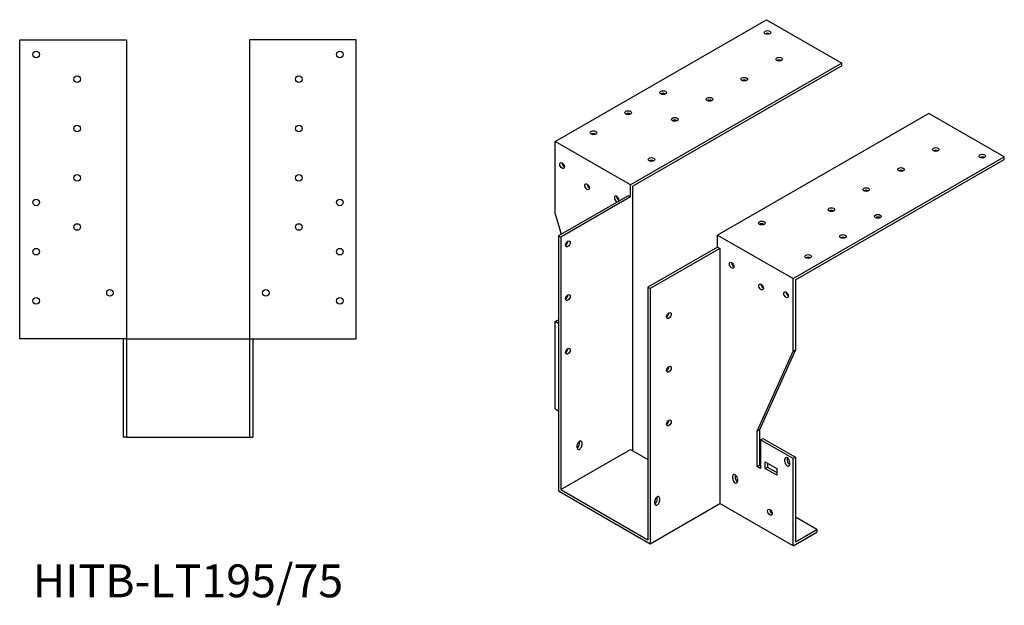
# Model space of a CAD drawing. Units: millimetres. Extents: x 1556 to 2497, y 956 to 1941.
# Drawn here: x 1897 to 2497, y 956 to 1313 of the extents above; entities that cross this region are included whole.
import ezdxf

# ---------------------------------------------------------------- set-up
doc = ezdxf.new("R2010")
doc.units = ezdxf.units.MM
doc.layers.add('Part', color=7, linetype='Continuous', lineweight=25)
doc.layers.add('Text', color=7, linetype='Continuous', lineweight=25)
doc.styles.add('EU_style', font='arial.ttf')

msp = doc.modelspace()

# ---------------------------------------------------------------- linework, layer by layer
at = {"layer": 'Part'}
for p, q in [((2223.71, 1238.61), (2352.41, 1312.72)), ((2352.41, 1312.72), (2398.37, 1286.25)), ((1897.5, 1118.5), (1897.5, 1300.5)), ((1897.5, 1300.5), (1962.5, 1300.5)), ((1962.5, 1300.5), (1962.5, 1118.5)), ((2102.5, 1300.5), (2037.5, 1300.5)), ((2037.5, 1300.5), (2037.5, 1118.5)), ((2102.5, 1118.5), (2102.5, 1300.5)), ((2398.37, 1286.25), (2269.68, 1212.14)), ((2398.37, 1284.61), (2271.09, 1211.32)), ((2398.37, 1284.61), (2398.37, 1286.25)), ((2451.4, 1255.71), (2322.71, 1181.6)), ((2497.36, 1229.24), (2451.4, 1255.71)), ((2269.68, 1212.14), (2223.71, 1238.61)), ((2223.71, 1194.46), (2223.71, 1238.61)), ((2368.67, 1155.13), (2497.36, 1229.24)), ((2370.08, 1154.31), (2497.36, 1227.61)), ((2497.36, 1227.61), (2497.36, 1229.24)), ((2269.68, 1204.78), (2269.68, 1212.14)), ((2271.09, 1050.27), (2271.09, 1211.32)), ((2268.26, 1205.59), (2225.83, 1181.16)), ((2269.68, 1204.78), (2227.25, 1180.35)), ((2269.68, 1204.78), (2268.26, 1205.59)), ((2223.71, 1194.46), (2227.39, 1182.06)), ((2227.25, 1180.35), (2225.83, 1181.16)), ((2225.83, 1181.16), (2225.83, 1025.83)), ((2227.25, 1180.35), (2227.25, 1026.65)), ((2322.71, 1174.24), (2322.71, 1181.6)), ((2322.71, 1181.6), (2368.67, 1155.13)), ((2322.71, 1174.24), (2280.28, 1149.81)), ((2324.12, 1173.43), (2281.7, 1148.99)), ((2322.71, 1174.24), (2324.12, 1173.43)), ((2324.12, 1173.43), (2324.12, 1018.09)), ((2368.67, 1110.98), (2368.67, 1155.13)), ((2370.08, 1154.31), (2370.08, 1111.8)), ((2280.28, 1149.81), (2280.28, 996.11)), ((2280.28, 1149.81), (2281.7, 1148.99)), ((2281.7, 1148.99), (2281.7, 993.66)), ((2223.71, 1129.05), (2225.13, 1129.87)), ((2225.83, 1127.83), (2223.71, 1129.05)), ((2223.71, 1075.91), (2223.71, 1129.05)), ((2225.13, 1129.87), (2225.83, 1129.46)), ((1962.5, 1118.5), (1897.5, 1118.5)), ((1960.5, 1118.5), (1960.5, 1058.5)), ((1962.5, 1118.5), (1962.5, 1058.5)), ((1962.5, 1118.5), (2037.5, 1118.5)), ((2037.5, 1118.5), (2102.5, 1118.5)), ((2037.5, 1118.5), (2037.5, 1058.5)), ((2039.5, 1118.5), (2039.5, 1058.5)), ((2346.75, 1062.29), (2368.67, 1110.98)), ((2370.08, 1111.8), (2348.16, 1063.11)), ((2368.67, 1110.98), (2370.08, 1111.8)), ((2223.71, 1075.91), (2225.83, 1074.69)), ((2346.75, 1062.29), (2348.16, 1063.11)), ((2346.75, 1040.63), (2346.75, 1062.29)), ((2348.16, 1063.11), (2348.16, 1041.44)), ((1962.5, 1058.5), (1960.5, 1058.5)), ((1962.5, 1058.5), (2037.5, 1058.5)), ((2037.5, 1058.5), (2039.5, 1058.5)), ((2238.56, 1054.42), (2238.56, 1056.05)), ((2348.87, 1056.98), (2350.29, 1057.8)), ((2348.87, 1056.98), (2348.87, 1039.4)), ((2368.67, 1045.58), (2348.87, 1056.98)), ((2350.29, 1057.8), (2370.08, 1046.39)), ((2227.25, 1026.65), (2269.68, 1051.08)), ((2237.15, 1051.97), (2237.15, 1053.61)), ((2239.98, 1055.24), (2239.98, 1053.6)), ((2269.68, 1051.08), (2280.28, 1044.97)), ((2363.72, 1043.52), (2363.72, 1045.16)), ((2365.13, 1045.97), (2365.13, 1044.34)), ((2370.08, 1046.39), (2368.67, 1045.58)), ((2368.67, 992.44), (2368.67, 1045.58)), ((2370.08, 1046.39), (2370.08, 994.89)), ((2346.75, 1040.63), (2348.16, 1041.44)), ((2348.87, 1039.4), (2346.75, 1040.63)), ((2348.16, 1041.44), (2348.87, 1041.03)), ((2351.7, 1039.41), (2351.7, 1043.5)), ((2351.7, 1043.5), (2358.77, 1039.43)), ((2351.7, 1039.41), (2353.11, 1040.22)), ((2358.77, 1035.34), (2351.7, 1039.41)), ((2353.11, 1042.68), (2353.11, 1040.22)), ((2353.11, 1040.22), (2358.77, 1036.97)), ((2358.77, 1039.43), (2358.77, 1035.34)), ((2366.55, 1043.53), (2366.55, 1041.9)), ((2331.9, 1033.23), (2331.9, 1034.87)), ((2333.31, 1035.68), (2333.31, 1034.05)), ((2334.73, 1033.24), (2334.73, 1031.61)), ((2225.83, 1025.83), (2281.7, 993.66)), ((2227.25, 1026.65), (2280.28, 996.11)), ((2284.52, 1018.18), (2284.52, 1019.82)), ((2285.94, 1020.62), (2285.94, 1022.26)), ((2287.35, 1021.44), (2287.35, 1019.81)), ((2281.7, 993.66), (2324.12, 1018.09)), ((2368.67, 992.44), (2324.12, 1018.09)), ((2383.17, 1002.42), (2370.08, 1009.95)), ((2370.08, 994.89), (2383.17, 1002.42)), ((2383.17, 1002.42), (2383.17, 1000.79)), ((2368.67, 992.44), (2383.17, 1000.79))]:
    msp.add_line(p, q, dxfattribs=at)
for centre in [(1907.5, 1291.5), (2092.5, 1291.5), (1932.5, 1276.5), (2067.5, 1276.5), (1932.5, 1246.5), (2067.5, 1246.5), (1932.5, 1216.5), (2067.5, 1216.5), (1907.5, 1201.5), (2092.5, 1201.5), (1932.5, 1186.5), (2067.5, 1186.5), (1907.5, 1171.5), (2092.5, 1171.5), (1952.5, 1146.5), (2047.5, 1146.5), (1907.5, 1141.5), (2092.5, 1141.5)]:
    msp.add_circle(centre, 2, dxfattribs=at)
for centre, major_axis, ratio in [((2353.11, 1304.98), (2, 0), 0.575862), ((2360.18, 1288.69), (2, 0), 0.575862), ((2338.97, 1276.48), (2, 0), 0.575862), ((2289.47, 1268.33), (2, 0), 0.575862), ((2317.76, 1264.26), (2, 0), 0.575862), ((2268.26, 1256.12), (2, 0), 0.575862), ((2296.55, 1252.04), (2, 0), 0.575862), ((2247.05, 1243.9), (2, 0), 0.575862), ((2455.64, 1233.72), (2, 0), 0.575862), ((2483.93, 1229.65), (2, 0), 0.575862), ((2227.96, 1223.9), (-1, 1.73), 0.578093), ((2282.4, 1227.61), (2, 0), 0.575862), ((2434.43, 1221.5), (2, 0), 0.575862), ((2243.16, 1211.06), (-1, 1.73), 0.578093), ((2413.22, 1209.29), (2, 0), 0.575862), ((2392, 1197.07), (2, 0), 0.575862), ((2420.29, 1193), (2, 0), 0.575862), ((2349.58, 1188.93), (2, 0), 0.575862), ((2399.08, 1180.78), (2, 0), 0.575862), ((2231.49, 1176.25), (1, 1.73), 0.578093), ((2331.19, 1163.22), (-1, 1.73), 0.578093), ((2377.86, 1168.57), (2, 0), 0.575862), ((2349.22, 1149.98), (-1, 1.73), 0.578093), ((2364.43, 1145.31), (-1, 1.73), 0.578093), ((2231.49, 1143.55), (1, 1.73), 0.578093), ((2293.01, 1132.62), (1, 1.73), 0.578093), ((2231.49, 1110.85), (1, 1.73), 0.578093), ((2293.01, 1099.92), (1, 1.73), 0.578093), ((2293.01, 1067.21), (1, 1.73), 0.578093), ((2354.53, 1012.85), (-1, 1.73), 0.578093)]:
    msp.add_ellipse(centre, major_axis=major_axis, ratio=ratio, dxfattribs=at)
for centre, major_axis, ratio, start_param, end_param in [((2353.11, 1303.34), (-2, 0), 0.575862, 3.930873, 5.493905), ((2360.18, 1287.06), (-2, 0), 0.575862, 3.930873, 5.493905), ((2338.97, 1274.84), (-2, 0), 0.575862, 3.930873, 5.493905), ((2289.47, 1266.7), (-2, 0), 0.575862, 3.930873, 5.493905), ((2317.76, 1262.62), (-2, 0), 0.575862, 3.930873, 5.493905), ((2268.26, 1254.48), (-2, 0), 0.575862, 3.930873, 5.493905), ((2296.55, 1250.41), (-2, 0), 0.575862, 3.930873, 5.493905), ((2247.05, 1242.26), (-2, 0), 0.575862, 3.930873, 5.493905), ((2455.64, 1232.08), (-2, 0), 0.575862, 3.930873, 5.493905), ((2229.37, 1224.71), (1, -1.73), 0.578093, 3.925065, 5.499713), ((2282.4, 1225.98), (-2, 0), 0.575862, 3.930873, 5.493905), ((2483.93, 1228.01), (-2, 0), 0.575862, 3.930873, 5.493905), ((2434.43, 1219.87), (-2, 0), 0.575862, 3.930873, 5.493905), ((2244.57, 1211.87), (1, -1.73), 0.578093, 3.925065, 5.499713), ((2413.22, 1207.65), (-2, 0), 0.575862, 3.930873, 5.493905), ((2261.19, 1203.54), (-1, 1.73), 0.578093, 3.653284, 8.913087), ((2262.6, 1204.35), (1, -1.73), 0.578093, 3.925065, 5.499713), ((2392, 1195.44), (-2, 0), 0.575862, 3.930873, 5.493905), ((2349.58, 1187.29), (-2, 0), 0.575862, 3.930873, 5.493905), ((2420.29, 1191.37), (-2, 0), 0.575862, 3.930873, 5.493905), ((2230.08, 1177.07), (1, 1.73), 0.578093, 3.925065, 5.499713), ((2399.08, 1179.15), (-2, 0), 0.575862, 3.930873, 5.493905), ((2332.61, 1164.04), (1, -1.73), 0.578093, 3.925065, 5.499713), ((2377.86, 1166.93), (-2, 0), 0.575862, 3.930873, 5.493905), ((2350.64, 1150.79), (1, -1.73), 0.578093, 3.925065, 5.499713), ((2365.84, 1146.13), (1, -1.73), 0.578093, 3.925065, 5.499713), ((2230.08, 1144.36), (1, 1.73), 0.578093, 3.925065, 5.499713), ((2291.6, 1133.43), (1, 1.73), 0.578093, 3.925065, 5.499713), ((2230.08, 1111.66), (1, 1.73), 0.578093, 3.925065, 5.499713), ((2291.6, 1100.73), (1, 1.73), 0.578093, 3.925065, 5.499713), ((2291.6, 1068.03), (1, 1.73), 0.578093, 3.925065, 5.499713), ((2238.56, 1054.42), (1, 1.73), 0.578093, 5.495853, 8.637446), ((2237.15, 1055.24), (1, 1.73), 0.578093, 5.495853, 5.499713), ((2237.15, 1053.6), (1, 1.73), 0.578093, 3.925065, 5.495853), ((2238.56, 1052.79), (-1, -1.73), 0.578093, 5.495853, 8.637446), ((2365.13, 1044.35), (-1, 1.73), 0.578093, 3.928925, 7.070517), ((2366.55, 1045.16), (1, -1.73), 0.578093, 3.925065, 3.928925), ((2366.55, 1043.52), (1, -1.73), 0.578093, 3.928925, 5.499713), ((2365.13, 1042.71), (1, -1.73), 0.578093, 3.928925, 7.070517), ((2333.31, 1034.06), (-1, 1.73), 0.578093, 3.928925, 7.070517), ((2333.31, 1032.42), (1, -1.73), 0.578093, 3.928925, 7.070517), ((2334.73, 1034.87), (1, -1.73), 0.578093, 3.925065, 3.928925), ((2334.73, 1033.23), (1, -1.73), 0.578093, 3.928925, 5.499713), ((2285.94, 1020.63), (1, 1.73), 0.578093, 5.495853, 8.637446), ((2284.52, 1019.81), (1, 1.73), 0.578093, 3.925065, 5.495853), ((2285.94, 1019), (-1, -1.73), 0.578093, 5.495853, 8.637446), ((2284.52, 1021.44), (1, 1.73), 0.578093, 5.495853, 5.499713), ((2355.94, 1013.66), (1, -1.73), 0.578093, 3.925065, 5.499713), ((2356.3, 1011.38), (2, 0), 0.575862, 1.775703, 2.012809)]:
    msp.add_ellipse(centre, major_axis=major_axis, ratio=ratio, start_param=start_param, end_param=end_param, dxfattribs=at)

# ---------------------------------------------------------------- texts
at = {"layer": 'Text', "insert": (2000, 968.5), "char_height": 20, "width": 343.6746, "attachment_point": 5, "style": 'EU_style'}
msp.add_mtext('{HITB-LT195/75}', dxfattribs=at)

doc.saveas('drawing.dxf')
